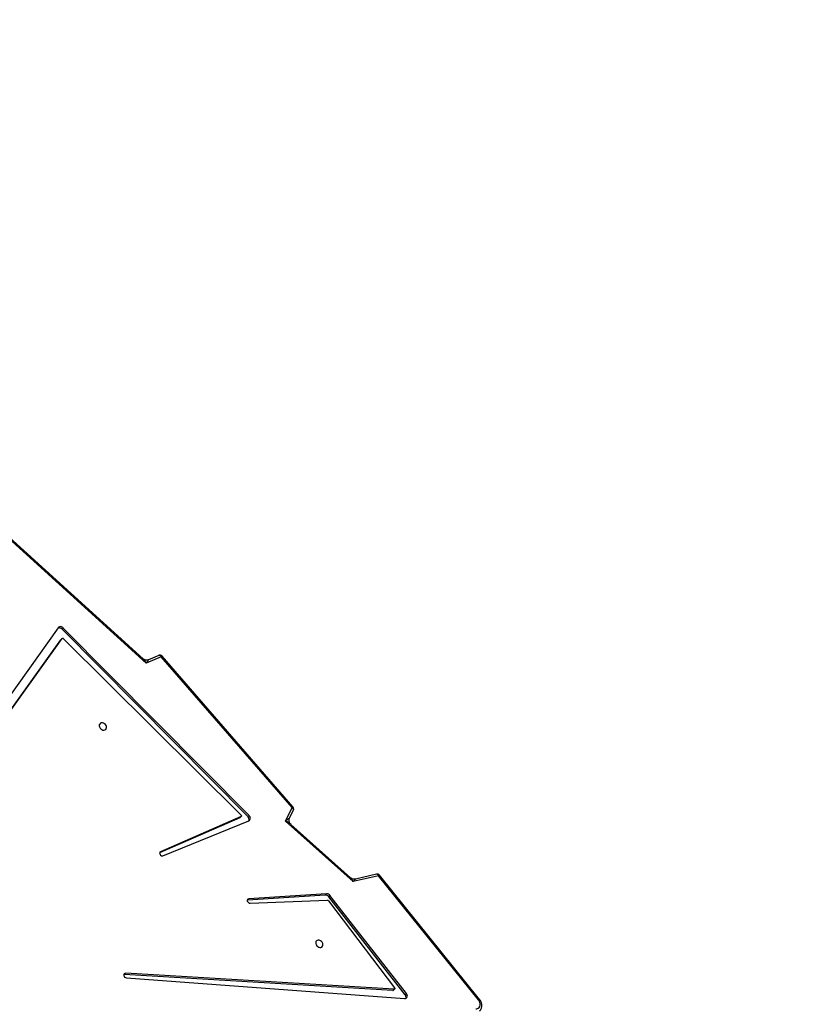
# Model space of a CAD drawing. Units: centimetres. Extents: x -1564 to 1131, y -2520 to -1089.
# Drawn here: x 409 to 489, y -1886 to -1783 of the extents above; entities that cross this region are included whole.
import ezdxf

# ---------------------------------------------------------------- set-up
doc = ezdxf.new("R2010")
doc.units = ezdxf.units.CM
doc.layers.add('VP-DIM', color=7, linetype='Continuous')
doc.layers.add('VP-EQ', color=7, linetype='Continuous', true_color=0x8a3492)
doc.dimstyles.new('ISO-25', dxfattribs={"dimtxt": 2.5, "dimasz": 2.5, "dimexe": 1.25, "dimexo": 0.625, "dimtad": 1, "dimtxsty": 'Standard', "dimcen": 2.5, "dimadec": 0, "dimazin": 0, "dimtfac": 1, "dimtmove": 0, "dimatfit": 3, "dimfxl": 1, "dimarcsym": 0})

# ---------------------------------------------------------------- blocks, each defined once
blk = doc.blocks.new('*D85')
at = {"layer": 'Defpoints', "color": 0}
for p in [(576.86, -1202.55), (-576.79, -1823.06), (576.86, -1908.2)]:
    blk.add_point(p, dxfattribs=at)
at = {"layer": 'VP-DIM', "color": 0, "lineweight": -2}
for p, q in [((-576.79, -1272.55), (-576.79, -1182.55)), ((576.86, -1272.55), (576.86, -1182.55)), ((-556.79, -1202.55), (-39.97, -1202.55)), ((556.86, -1202.55), (40.03, -1202.55))]:
    blk.add_line(p, q, dxfattribs=at)
at = {"layer": 'VP-DIM', "color": 0}
for points in [[(-556.79, -1199.21), (-556.79, -1205.88), (-576.79, -1202.55)], [(556.86, -1205.88), (556.86, -1199.21), (576.86, -1202.55)]]:
    blk.add_solid(points, dxfattribs=at)
at = {"layer": 'VP-DIM', "color": 0, "insert": (0.03, -1202.55), "char_height": 20, "attachment_point": 5}
blk.add_mtext('1155', dxfattribs=at)
blk = doc.blocks.new('*D86')
at = {"layer": 'Defpoints', "color": 0}
for p in [(776.86, -1108.61), (-777.79, -1864.24), (776.86, -1931.1)]:
    blk.add_point(p, dxfattribs=at)
at = {"layer": 'VP-DIM', "color": 0, "lineweight": -2}
for p, q in [((-777.79, -1178.61), (-777.79, -1088.61)), ((776.86, -1178.61), (776.86, -1088.61)), ((-757.79, -1108.61), (-43.8, -1108.61)), ((756.86, -1108.61), (42.87, -1108.61))]:
    blk.add_line(p, q, dxfattribs=at)
at = {"layer": 'VP-DIM', "color": 0}
for points in [[(-757.79, -1105.28), (-757.79, -1111.94), (-777.79, -1108.61)], [(756.86, -1111.94), (756.86, -1105.28), (776.86, -1108.61)]]:
    blk.add_solid(points, dxfattribs=at)
at = {"layer": 'VP-DIM', "color": 0, "insert": (-0.47, -1108.61), "char_height": 20, "attachment_point": 5}
blk.add_mtext('1555', dxfattribs=at)
blk = doc.blocks.new('*D91')
at = {"layer": 'Defpoints', "color": 0}
for p in [(-70.28, -1304.61), (344.06, -2519.9), (1110.86, -2519.9)]:
    blk.add_point(p, dxfattribs=at)
at = {"layer": 'VP-DIM', "color": 0, "lineweight": -2}
for p, q in [((1040.86, -1304.61), (1130.86, -1304.61)), ((1110.86, -1324.61), (1110.86, -1869.08)), ((1110.86, -2499.9), (1110.86, -1949.08)), ((1040.86, -2519.9), (1130.86, -2519.9))]:
    blk.add_line(p, q, dxfattribs=at)
at = {"layer": 'VP-DIM', "color": 0}
for points in [[(1114.19, -1324.61), (1107.53, -1324.61), (1110.86, -1304.61)], [(1107.53, -2499.9), (1114.19, -2499.9), (1110.86, -2519.9)]]:
    blk.add_solid(points, dxfattribs=at)
at = {"layer": 'VP-DIM', "color": 0, "insert": (1110.86, -1909.08), "char_height": 20, "attachment_point": 5, "rotation": 90}
blk.add_mtext('1215', dxfattribs=at)
blk = doc.blocks.new('3031-1')
at = {"color": 7, "linetype": 'Continuous', "lineweight": 25}
for p, q in [((1600.57, 991.92), (1610.84, 978.83)), ((1600.67, 991.97), (1610.94, 978.89)), ((1637.37, 989.23), (1608.38, 991.74)), ((1608.31, 991.35), (1608.18, 991.21)), ((1608.18, 991.21), (1616.03, 980.9)), ((1608.31, 991.35), (1616.16, 981.03)), ((1609.53, 990.87), (1609.39, 990.73)), ((1609.58, 990.88), (1609.45, 990.75)), ((1609.45, 990.75), (1637.46, 988.76)), ((1609.58, 990.88), (1637.59, 988.89)), ((1616.19, 981.44), (1609.4, 990.62)), ((1637.59, 988.89), (1637.46, 988.76)), ((1637.59, 988.89), (1637.65, 988.89)), ((1667.63, 986.38), (1643.65, 953.75)), ((1667.77, 986.51), (1643.79, 953.88)), ((1644.05, 952.61), (1668.48, 986.06)), ((1624.38, 981.59), (1616.28, 981.39)), ((1616.16, 981.03), (1616.03, 980.9)), ((1616.39, 980.71), (1624.51, 981.14)), ((1616.53, 980.84), (1616.39, 980.71)), ((1616.53, 980.84), (1624.65, 981.28)), ((1624.65, 981.28), (1624.51, 981.14)), ((1624.65, 981.28), (1624.67, 981.28)), ((1610.94, 978.89), (1613.58, 979.47)), ((1613.58, 979.47), (1620.57, 973.08)), ((1611.14, 978.73), (1613.35, 979.21)), ((1613.85, 979.08), (1620.03, 973.42)), ((1633.4, 976.54), (1624.4, 972.99)), ((1625.21, 972.55), (1633.65, 976.11)), ((1625.34, 972.68), (1633.75, 976.23)), ((1620.16, 972.77), (1619.74, 971.92)), ((1620.57, 973.08), (1619.88, 971.65)), ((1624.51, 972.56), (1624.37, 972.43)), ((1624.37, 972.43), (1643.52, 952.65)), ((1624.51, 972.56), (1643.65, 952.78)), ((1625.33, 972.67), (1625.19, 972.53)), ((1643.52, 953.76), (1625.2, 972.41)), ((1625.34, 972.68), (1625.21, 972.55)), ((1619.78, 971.59), (1633.25, 955.7)), ((1619.88, 971.65), (1633.35, 955.76)), ((1633.35, 955.76), (1634.9, 956.42)), ((1633.6, 955.62), (1634.66, 956.07)), ((1634.9, 956.42), (1650.55, 941.88)), ((1635.22, 955.97), (1650.18, 942.07)), ((1643.79, 953.88), (1643.65, 953.75)), ((1643.65, 953.74), (1643.78, 953.87)), ((1643.79, 953.88), (1643.78, 953.87)), ((1643.65, 952.78), (1643.52, 952.65))]:
    blk.add_line(p, q, dxfattribs=at)
at = {"color": 8, "linetype": 'Continuous', "lineweight": 25}
blk.add_line((1633.73, 976.19), (1633.65, 976.11), dxfattribs=at)
at = {"color": 7, "linetype": 'Continuous', "lineweight": 25, "flags": 128}
for points in [[(1600.97, 992.91), (1600.84, 992.89), (1600.71, 992.84), (1600.62, 992.77), (1600.54, 992.66), (1600.5, 992.54), (1600.5, 992.4), (1600.52, 992.25), (1600.58, 992.11), (1600.67, 991.97)], [(1608.38, 991.74), (1608.29, 991.74), (1608.21, 991.71), (1608.14, 991.65), (1608.1, 991.58), (1608.08, 991.49), (1608.09, 991.4), (1608.12, 991.3), (1608.18, 991.21)], [(1609.4, 990.62), (1609.38, 990.64), (1609.37, 990.67), (1609.37, 990.69), (1609.38, 990.71), (1609.39, 990.73), (1609.4, 990.74), (1609.42, 990.75), (1609.45, 990.75)], [(1637.46, 988.76), (1637.54, 988.77), (1637.61, 988.81), (1637.65, 988.89), (1637.65, 988.98), (1637.61, 989.07), (1637.55, 989.15), (1637.47, 989.21), (1637.37, 989.23)], [(1617.2, 985.55), (1617.31, 985.54), (1617.41, 985.56), (1617.49, 985.61), (1617.55, 985.69), (1617.58, 985.79), (1617.57, 985.9), (1617.53, 986.02), (1617.46, 986.12), (1617.37, 986.21), (1617.26, 986.27), (1617.15, 986.3), (1617.04, 986.3), (1616.95, 986.26), (1616.88, 986.19), (1616.83, 986.1), (1616.82, 985.99), (1616.85, 985.88), (1616.9, 985.77), (1616.98, 985.67), (1617.08, 985.6), (1617.2, 985.55)], [(1624.51, 981.14), (1624.59, 981.16), (1624.64, 981.22), (1624.67, 981.29), (1624.66, 981.38), (1624.62, 981.46), (1624.55, 981.53), (1624.47, 981.58), (1624.38, 981.59)], [(1633.65, 976.11), (1633.71, 976.16), (1633.75, 976.23), (1633.74, 976.31), (1633.71, 976.4), (1633.65, 976.47), (1633.57, 976.53), (1633.48, 976.55), (1633.4, 976.54)], [(1624.4, 972.99), (1624.33, 972.95), (1624.29, 972.9), (1624.25, 972.83), (1624.24, 972.75), (1624.25, 972.67), (1624.27, 972.58), (1624.31, 972.5), (1624.37, 972.43)], [(1625.2, 972.41), (1625.19, 972.43), (1625.18, 972.45), (1625.17, 972.47), (1625.17, 972.49), (1625.17, 972.51), (1625.18, 972.52), (1625.19, 972.54), (1625.21, 972.55)], [(1625.33, 972.67), (1625.33, 972.67), (1625.34, 972.68)], [(1639.51, 963.34), (1639.4, 963.36), (1639.3, 963.34), (1639.22, 963.28), (1639.16, 963.2), (1639.13, 963.1), (1639.14, 962.99), (1639.18, 962.88), (1639.25, 962.78), (1639.34, 962.69), (1639.45, 962.63), (1639.56, 962.6), (1639.67, 962.6), (1639.76, 962.64), (1639.83, 962.71), (1639.88, 962.8), (1639.89, 962.9), (1639.86, 963.02), (1639.81, 963.13), (1639.73, 963.22), (1639.62, 963.3), (1639.51, 963.34)]]:
    blk.add_lwpolyline(points, dxfattribs=at)
at = {"color": 8, "linetype": 'Continuous', "lineweight": 25, "flags": 128}
for points in [[(1610.94, 978.89), (1610.96, 978.84), (1610.99, 978.8), (1611.03, 978.76), (1611.06, 978.74), (1611.09, 978.73), (1611.13, 978.72), (1611.14, 978.73)], [(1619.88, 971.65), (1619.83, 971.69), (1619.79, 971.73), (1619.76, 971.77), (1619.74, 971.81), (1619.73, 971.85), (1619.73, 971.89), (1619.74, 971.92)], [(1633.35, 955.76), (1633.38, 955.72), (1633.41, 955.68), (1633.45, 955.65), (1633.49, 955.62), (1633.53, 955.61), (1633.57, 955.61), (1633.6, 955.62)]]:
    blk.add_lwpolyline(points, dxfattribs=at)
at = {"color": 8, "linetype": 'Continuous', "lineweight": 25}
for centre, radius, start, end in [((1600.53, 992.11), 0.196, 281.2331, 314.6645), ((1610.8, 979.03), 0.196, 281.142, 314.7128), ((1619.68, 971.85), 0.281, 292.2392, 315.0593), ((1633.15, 955.96), 0.281, 292.2392, 315.0593)]:
    blk.add_arc(centre, radius, start, end, dxfattribs=at)
at = {"color": 7, "linetype": 'Continuous', "lineweight": 25}
for centre, radius, start, end in [((1608.6, 991.6), 0.379, 160.3836, 220.9618), ((1609.57, 990.82), 0.0679, 83.9157, 132.9849), ((1616.28, 981.5), 0.115, 214.9654, 268.5942), ((1616.39, 981.17), 0.454, 215.6254, 269.9778), ((1616.53, 981.3), 0.454, 215.6143, 269.9889), ((1611.07, 979.02), 0.3, 218.1265, 282.4331), ((1624.77, 972.86), 0.396, 161.234, 228.111), ((1620.01, 971.79), 0.3, 154.1841, 179.1944), ((1620.01, 971.79), 0.3, 179.1944, 220.2827), ((1633.48, 955.9), 0.3, 220.2827, 292.8468), ((1643.59, 953.81), 0.0872, 216.7571, 314.7701), ((1643.8, 952.85), 0.35, 216.3129, 314.7893), ((1643.95, 953.02), 0.383, 218.7545, 290.3403)]:
    blk.add_arc(centre, radius, start, end, dxfattribs=at)
at = {"color": 8, "linetype": 'Continuous', "lineweight": 25}
for centre, major_axis, ratio, start_param, end_param in [((1613.72, 979.6), (0.373, 0.389), 0.013595, 1.930389, 3.168044), ((1613.72, 979.6), (-0.26, 0.578), 0.282908, 1.673017, 2.560123), ((1620.7, 973.21), (0.762, -0.363), 0.21163, 3.746887, 4.633993), ((1620.7, 973.21), (0.546, 0.441), 0.025647, 3.086689, 4.439774), ((1635.03, 956.55), (0.38, 0.485), 0.043451, 1.881042, 3.226783), ((1635.03, 956.55), (-0.343, 0.654), 0.246966, 1.643703, 2.530484)]:
    blk.add_ellipse(centre, major_axis=major_axis, ratio=ratio, start_param=start_param, end_param=end_param, dxfattribs=at)
at = {"color": 7, "linetype": 'Continuous', "lineweight": 25}
for points, knots in [([(1600.56, 993.13), (1600.53, 993.1), (1600.47, 993.03), (1600.4, 992.91), (1600.35, 992.76), (1600.33, 992.61), (1600.33, 992.45), (1600.37, 992.28), (1600.43, 992.12), (1600.5, 992), (1600.55, 991.94), (1600.57, 991.92)], [0, 0, 0, 0, 0.101267, 0.219009, 0.336772, 0.455723, 0.57672, 0.699923, 0.824933, 0.951185, 1, 1, 1, 1]), ([(1613.35, 979.21), (1613.36, 979.21), (1613.41, 979.23), (1613.5, 979.23), (1613.63, 979.21), (1613.74, 979.16), (1613.82, 979.11), (1613.84, 979.08), (1613.84, 979.08)], [0, 0, 0, 0, 0.057012, 0.284767, 0.519514, 0.765411, 0.989619, 1, 1, 1, 1]), ([(1620.03, 973.41), (1620.05, 973.39), (1620.1, 973.35), (1620.16, 973.25), (1620.2, 973.13), (1620.21, 973), (1620.2, 972.88), (1620.17, 972.8), (1620.16, 972.78), (1620.16, 972.77)], [0, 0, 0, 0, 0.141287, 0.309292, 0.484348, 0.66998, 0.839421, 0.991503, 1, 1, 1, 1]), ([(1634.66, 956.06), (1634.67, 956.07), (1634.72, 956.09), (1634.83, 956.11), (1634.95, 956.1), (1635.07, 956.07), (1635.17, 956.01), (1635.2, 955.98), (1635.22, 955.97)], [0, 0, 0, 0, 0.1061978, 0.2952568, 0.4924152, 0.7019181, 0.8927154, 1, 1, 1, 1])]:
    blk.add_open_spline(points, degree=3, knots=knots, dxfattribs=at)
blk = doc.blocks.new('3031-1 2D')
at = {"rotation": 180.6841239423691}
blk.add_blockref('3031-1', (2045.33, -874.61), dxfattribs=at)
blk = doc.blocks.new('*D120')
at = {"layer": 'Defpoints', "color": 0}
for p in [(-148.92, -1507.06), (365.63, -2317.53), (1002.64, -2317.53)]:
    blk.add_point(p, dxfattribs=at)
at = {"layer": 'VP-DIM', "color": 0, "lineweight": -2}
for p, q in [((932.64, -1507.06), (1022.64, -1507.06)), ((1002.64, -1527.06), (1002.64, -1876.55)), ((1002.64, -2297.53), (1002.64, -1943.22)), ((932.64, -2317.53), (1022.64, -2317.53))]:
    blk.add_line(p, q, dxfattribs=at)
at = {"layer": 'VP-DIM', "color": 0}
for points in [[(1005.97, -1527.06), (999.31, -1527.06), (1002.64, -1507.06)], [(999.31, -2297.53), (1005.97, -2297.53), (1002.64, -2317.53)]]:
    blk.add_solid(points, dxfattribs=at)
at = {"layer": 'VP-DIM', "color": 0, "insert": (1002.64, -1909.88), "char_height": 20, "attachment_point": 5, "rotation": 90}
blk.add_mtext('815', dxfattribs=at)

msp = doc.modelspace()

# ---------------------------------------------------------------- block references
at = {"layer": 'VP-EQ', "color": 0}
msp.add_blockref('3031-1 2D', (0, 0), dxfattribs=at)

# ---------------------------------------------------------------- dimensions: what is measured, and where the dimension line sits
at = {"layer": 'VP-DIM', "color": 0}
dim = msp.add_linear_dim(base=(776.86, -1108.61), p1=(-777.79, -1864.24), p2=(776.86, -1931.1), dimstyle='ISO-25', override={"dimtxt": 20, "dimasz": 20, "dimexe": 20, "dimexo": 50, "dimgap": 10, "dimtad": 0, "dimdec": 0, "dimzin": 1, "dimadec": 2, "dimfxl": 70, "dimfxlon": 1, "dimtzin": 1}, dxfattribs=at)
dim.commit()
dim.dimension.update_dxf_attribs({"geometry": '*D86', "text_midpoint": (-0.47, -1108.61)})
dim = msp.add_linear_dim(base=(576.86, -1202.55), p1=(-576.79, -1823.06), p2=(576.86, -1908.2), text='1155', dimstyle='ISO-25', override={"dimtxt": 20, "dimasz": 20, "dimexe": 20, "dimexo": 50, "dimgap": 10, "dimtad": 0, "dimdec": 0, "dimzin": 1, "dimadec": 2, "dimfxl": 70, "dimfxlon": 1, "dimtzin": 1}, dxfattribs=at)
dim.commit()
dim.dimension.update_dxf_attribs({"geometry": '*D85', "text_midpoint": (0.03, -1202.55)})
dim = msp.add_linear_dim(base=(1110.86, -2519.9), p1=(-70.28, -1304.61), p2=(344.06, -2519.9), angle=90, dimstyle='ISO-25', override={"dimtxt": 20, "dimasz": 20, "dimexe": 20, "dimexo": 50, "dimgap": 10, "dimtad": 0, "dimdec": 0, "dimzin": 1, "dimadec": 2, "dimfxl": 70, "dimfxlon": 1, "dimtzin": 1}, dxfattribs=at)
dim.commit()
dim.dimension.update_dxf_attribs({"geometry": '*D91', "text_midpoint": (1110.86, -1909.08), "dimtype": 160})
dim = msp.add_linear_dim(base=(1002.64, -2317.53), p1=(-148.92, -1507.06), p2=(365.63, -2317.53), angle=90, text='815', dimstyle='ISO-25', override={"dimtxt": 20, "dimasz": 20, "dimexe": 20, "dimexo": 50, "dimgap": 10, "dimtad": 0, "dimdec": 0, "dimzin": 1, "dimadec": 2, "dimfxl": 70, "dimfxlon": 1, "dimtzin": 1}, dxfattribs=at)
dim.commit()
dim.dimension.update_dxf_attribs({"geometry": '*D120', "text_midpoint": (1002.64, -1909.88), "dimtype": 160})

doc.saveas('drawing.dxf')
